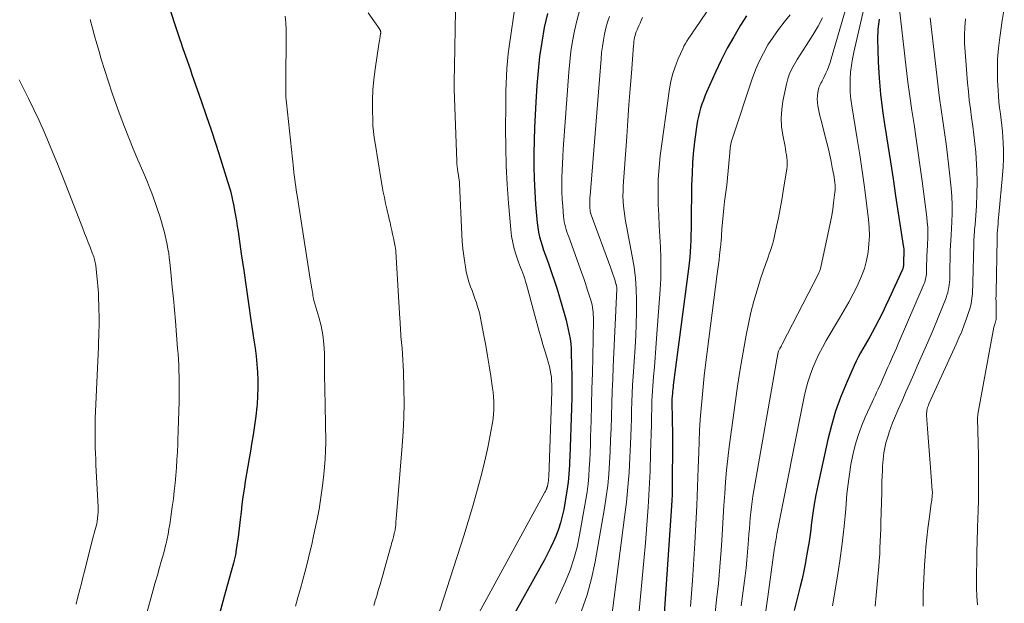
# Model space of a CAD drawing. Units: feet. Extents: x 1955000 to 1960033, y 575000 to 580000.
# Drawn here: x 1957000 to 1957133, y 577393 to 577472 of the extents above; entities that cross this region are included whole.
import ezdxf

# ---------------------------------------------------------------- set-up
doc = ezdxf.new("R2010")
doc.units = ezdxf.units.FT
doc.header["$LTSCALE"] = 100
doc.header["$MEASUREMENT"] = 0
doc.layers.add('CONTOUR INDEX', color=32, linetype='Continuous', lineweight=25)
doc.layers.add('CONTOUR INTERMEDIATE', color=40, linetype='Continuous', lineweight=15)

msp = doc.modelspace()

# ---------------------------------------------------------------- linework, layer by layer
at = {"layer": 'CONTOUR INDEX', "flags": 128}
for points, elevation in [([(1957019.66, 577474.54), (1957021.56, 577468.79), (1957021.64, 577468.54), (1957021.72, 577468.3), (1957021.8, 577468.06), (1957021.89, 577467.82), (1957021.97, 577467.58), (1957022.06, 577467.33), (1957022.14, 577467.09), (1957022.23, 577466.85), (1957022.49, 577466.08), (1957022.71, 577465.45), (1957022.93, 577464.83), (1957023.15, 577464.2), (1957023.36, 577463.58), (1957024.4, 577460.64), (1957025.06, 577458.7), (1957025.72, 577456.76), (1957026.36, 577454.81), (1957026.98, 577452.86), (1957027.96, 577449.77), (1957028.08, 577449.36), (1957028.2, 577448.95), (1957028.32, 577448.54), (1957028.43, 577448.13), (1957028.53, 577447.71), (1957028.63, 577447.29), (1957028.71, 577446.87), (1957028.8, 577446.45), (1957028.9, 577445.89), (1957029.02, 577445.19), (1957029.14, 577444.48), (1957029.25, 577443.78), (1957029.36, 577443.07), (1957029.8, 577440.02), (1957030.12, 577437.79), (1957030.44, 577435.57), (1957030.77, 577433.34), (1957031.1, 577431.11), (1957031.5, 577428.4), (1957031.65, 577427.33), (1957031.78, 577426.26), (1957031.89, 577425.18), (1957031.98, 577424.1), (1957032.03, 577423.02), (1957032.04, 577421.94), (1957032, 577420.86), (1957031.92, 577419.79), (1957031.89, 577419.41), (1957031.75, 577418.15), (1957031.59, 577416.89), (1957031.4, 577415.64), (1957031.19, 577414.38), (1957031.02, 577413.47), (1957030.84, 577412.45), (1957030.66, 577411.42), (1957030.49, 577410.39), (1957030.32, 577409.37), (1957030.17, 577408.34), (1957030.02, 577407.31), (1957029.89, 577406.27), (1957029.76, 577405.24), (1957029.65, 577404.24), (1957029.56, 577403.45), (1957029.46, 577402.66), (1957029.36, 577401.87), (1957029.25, 577401.08), (1957029.08, 577399.89), (1957029.05, 577399.69), (1957029.02, 577399.5), (1957028.98, 577399.31), (1957028.94, 577399.12), (1957028.9, 577398.94), (1957028.85, 577398.75), (1957028.8, 577398.56), (1957028.75, 577398.37), (1957028.39, 577397.12), (1957028.16, 577396.31), (1957027.94, 577395.5), (1957027.71, 577394.68), (1957027.49, 577393.87), (1957026.01, 577388.35)], 940), ([(1957071.08, 577472.44), (1957070.64, 577470.53), (1957070.3, 577468.58), (1957070.01, 577466.64), (1957069.8, 577464.68), (1957069.64, 577462.72), (1957069.51, 577460.48), (1957069.41, 577458.76), (1957069.34, 577457.04), (1957069.28, 577455.31), (1957069.24, 577453.58), (1957069.23, 577451.86), (1957069.26, 577450.13), (1957069.35, 577448.41), (1957069.47, 577446.69), (1957069.68, 577444.2), (1957069.76, 577443.58), (1957069.86, 577442.96), (1957069.99, 577442.35), (1957070.16, 577441.75), (1957070.35, 577441.15), (1957070.54, 577440.55), (1957070.74, 577439.96), (1957070.96, 577439.37), (1957071.29, 577438.45), (1957071.66, 577437.4), (1957072.02, 577436.35), (1957072.36, 577435.28), (1957072.68, 577434.22), (1957073.41, 577431.74), (1957073.58, 577431.11), (1957073.74, 577430.48), (1957073.88, 577429.85), (1957074.01, 577429.21), (1957074.12, 577428.57), (1957074.2, 577427.93), (1957074.25, 577427.28), (1957074.28, 577426.64), (1957074.32, 577425.04), (1957074.34, 577423.59), (1957074.35, 577422.14), (1957074.33, 577420.69), (1957074.29, 577419.24), (1957074.07, 577412.69), (1957074.05, 577412.12), (1957074.02, 577411.55), (1957073.99, 577410.97), (1957073.96, 577410.4), (1957073.92, 577409.83), (1957073.87, 577409.26), (1957073.79, 577408.69), (1957073.7, 577408.12), (1957073.26, 577405.58), (1957073.07, 577404.69), (1957072.84, 577403.81), (1957072.56, 577402.95), (1957072.24, 577402.1), (1957071.87, 577401.27), (1957071.49, 577400.44), (1957071.08, 577399.63), (1957070.65, 577398.83), (1957064.52, 577387.79)], 920), ([(1957097.9, 577472.11), (1957097.1, 577470.84), (1957096.18, 577469.29), (1957095.3, 577467.73), (1957094.49, 577466.12), (1957093.72, 577464.5), (1957092.52, 577461.83), (1957092.3, 577461.3), (1957092.08, 577460.76), (1957091.89, 577460.22), (1957091.71, 577459.67), (1957091.55, 577459.12), (1957091.41, 577458.56), (1957091.3, 577458), (1957091.21, 577457.43), (1957090.95, 577455.49), (1957090.77, 577453.95), (1957090.63, 577452.41), (1957090.55, 577450.86), (1957090.5, 577449.31), (1957090.43, 577444.15), (1957090.42, 577443.39), (1957090.4, 577442.62), (1957090.38, 577441.86), (1957090.35, 577441.09), (1957090.31, 577440.33), (1957090.26, 577439.57), (1957090.18, 577438.8), (1957090.09, 577438.04), (1957088.03, 577422.35), (1957088, 577422.06), (1957087.96, 577421.77), (1957087.93, 577421.48), (1957087.9, 577421.19), (1957087.87, 577420.91), (1957087.86, 577420.76), (1957087.85, 577420.61), (1957087.84, 577420.46), (1957087.84, 577420.31), (1957087.84, 577420.17), (1957087.83, 577420.02), (1957087.84, 577419.87), (1957087.84, 577419.72), (1957087.87, 577418.14), (1957087.89, 577417.2), (1957087.9, 577416.26), (1957087.91, 577415.32), (1957087.91, 577414.38), (1957087.89, 577409.09), (1957087.89, 577408.34), (1957087.87, 577407.58), (1957087.83, 577406.83), (1957087.79, 577406.08), (1957086.78, 577391.59)], 900), ([(1957115.77, 577471.64), (1957115.62, 577470.29), (1957115.57, 577468.94), (1957115.58, 577467.57), (1957115.66, 577465.92), (1957115.79, 577463.72), (1957115.97, 577461.54), (1957116.23, 577459.36), (1957116.54, 577457.19), (1957116.57, 577456.98), (1957116.94, 577454.7), (1957117.3, 577452.42), (1957117.65, 577450.15), (1957118, 577447.87), (1957119.03, 577441.17), (1957119.06, 577440.93), (1957119.09, 577440.68), (1957119.1, 577440.44), (1957119.1, 577440.2), (1957119.09, 577439.81), (1957119.09, 577439.76), (1957119.09, 577439.71), (1957119.09, 577439.66), (1957119.08, 577439.6), (1957119.08, 577439.55), (1957119.07, 577439.5), (1957119.07, 577439.45), (1957119.07, 577439.4), (1957119.05, 577438.55), (1957119.05, 577438.47), (1957119.04, 577438.39), (1957119.03, 577438.32), (1957119.02, 577438.24), (1957119, 577438.16), (1957118.98, 577438.08), (1957118.96, 577438.01), (1957118.93, 577437.93), (1957117.14, 577434.03), (1957116.68, 577433.06), (1957116.22, 577432.1), (1957115.73, 577431.14), (1957115.23, 577430.2), (1957114.82, 577429.42), (1957114.51, 577428.86), (1957114.21, 577428.32), (1957113.9, 577427.77), (1957113.58, 577427.23), (1957113.27, 577426.69), (1957112.97, 577426.13), (1957112.69, 577425.57), (1957112.43, 577425), (1957111.32, 577422.52), (1957110.57, 577420.69), (1957109.9, 577418.83), (1957109.34, 577416.93), (1957108.86, 577415.01), (1957107.5, 577408.82), (1957107.25, 577407.58), (1957107.02, 577406.33), (1957106.83, 577405.08), (1957106.67, 577403.82), (1957106.51, 577402.56), (1957106.33, 577401.3), (1957106.13, 577400.05), (1957105.91, 577398.8), (1957105.84, 577398.44), (1957105.63, 577397.35), (1957105.4, 577396.27), (1957105.14, 577395.2), (1957104.87, 577394.13), (1957104.59, 577393.06), (1957104.33, 577391.99)], 880)]:
    msp.add_lwpolyline(points, dxfattribs=dict(at, elevation=elevation))
at = {"layer": 'CONTOUR INTERMEDIATE', "flags": 128}
for points, elevation in [([(1957095.63, 577477.27), (1957090.98, 577470.35), (1957090.75, 577470.03), (1957090.53, 577469.7), (1957090.31, 577469.37), (1957090.08, 577469.04), (1957089.86, 577468.71), (1957089.66, 577468.37), (1957089.47, 577468.02), (1957089.3, 577467.67), (1957088.69, 577466.31), (1957088.27, 577465.25), (1957087.92, 577464.18), (1957087.66, 577463.08), (1957087.46, 577461.97), (1957086.28, 577453.23), (1957086.11, 577451.67), (1957086, 577450.11), (1957085.97, 577448.54), (1957085.99, 577446.97), (1957086, 577446.69), (1957086.06, 577445.26), (1957086.13, 577443.82), (1957086.2, 577442.39), (1957086.29, 577440.95), (1957086.34, 577439.52), (1957086.36, 577438.08), (1957086.33, 577436.65), (1957086.25, 577435.22), (1957085.78, 577428.63), (1957085.68, 577427.35), (1957085.58, 577426.06), (1957085.48, 577424.77), (1957085.37, 577423.49), (1957085.26, 577422.2), (1957085.22, 577421.56), (1957085.18, 577420.92), (1957085.15, 577420.27), (1957085.13, 577419.63), (1957085.12, 577418.99), (1957085.1, 577418.34), (1957085.09, 577417.7), (1957085.07, 577417.06), (1957084.97, 577413.16), (1957084.89, 577410.75), (1957084.78, 577408.33), (1957084.64, 577405.92), (1957084.47, 577403.51), (1957084.28, 577401.1), (1957084.07, 577398.69), (1957083.85, 577396.28), (1957083.63, 577393.88), (1957082.97, 577387.17)], 904), ([(1957058.71, 577475.39), (1957058.53, 577465.26), (1957058.52, 577464.88), (1957058.52, 577464.5), (1957058.51, 577464.12), (1957058.5, 577463.73), (1957058.5, 577463.35), (1957058.5, 577462.97), (1957058.5, 577462.59), (1957058.51, 577462.21), (1957058.85, 577452.51), (1957058.87, 577452.15), (1957058.9, 577451.79), (1957058.95, 577451.43), (1957059, 577451.07), (1957059.07, 577450.64), (1957059.09, 577450.49), (1957059.12, 577450.35), (1957059.14, 577450.21), (1957059.16, 577450.06), (1957059.18, 577449.92), (1957059.19, 577449.77), (1957059.2, 577449.63), (1957059.21, 577449.48), (1957059.52, 577442.65), (1957059.58, 577441.69), (1957059.67, 577440.73), (1957059.78, 577439.77), (1957059.92, 577438.81), (1957060, 577438.28), (1957060.13, 577437.6), (1957060.29, 577436.92), (1957060.48, 577436.26), (1957060.71, 577435.6), (1957060.9, 577435.1), (1957061.05, 577434.7), (1957061.19, 577434.3), (1957061.34, 577433.9), (1957061.48, 577433.5), (1957061.61, 577433.09), (1957061.73, 577432.69), (1957061.84, 577432.27), (1957061.93, 577431.86), (1957062.49, 577429.04), (1957062.75, 577427.67), (1957063, 577426.3), (1957063.22, 577424.93), (1957063.43, 577423.55), (1957063.66, 577421.96), (1957063.73, 577421.38), (1957063.78, 577420.79), (1957063.82, 577420.21), (1957063.83, 577419.62), (1957063.82, 577419.04), (1957063.79, 577418.45), (1957063.73, 577417.87), (1957063.65, 577417.29), (1957063.44, 577416.08), (1957063.23, 577414.89), (1957062.99, 577413.71), (1957062.73, 577412.54), (1957062.44, 577411.37), (1957062.04, 577409.8), (1957061.52, 577407.85), (1957060.98, 577405.91), (1957060.4, 577403.98), (1957059.8, 577402.06), (1957055.68, 577389.26)], 928), ([(1957066.74, 577473.8), (1957065.92, 577467.98), (1957065.79, 577466.98), (1957065.68, 577465.99), (1957065.6, 577464.99), (1957065.54, 577463.98), (1957065.5, 577462.98), (1957065.47, 577461.97), (1957065.45, 577460.97), (1957065.44, 577459.97), (1957065.42, 577456.93), (1957065.44, 577454.41), (1957065.5, 577451.89), (1957065.64, 577449.37), (1957065.82, 577446.86), (1957066.12, 577443.32), (1957066.23, 577442.44), (1957066.38, 577441.57), (1957066.6, 577440.71), (1957066.86, 577439.86), (1957067.18, 577438.93), (1957067.31, 577438.55), (1957067.45, 577438.18), (1957067.59, 577437.8), (1957067.73, 577437.43), (1957067.87, 577437.06), (1957068, 577436.68), (1957068.12, 577436.3), (1957068.23, 577435.92), (1957069.96, 577429.56), (1957070.2, 577428.69), (1957070.45, 577427.82), (1957070.7, 577426.96), (1957070.96, 577426.1), (1957071.21, 577425.3), (1957071.34, 577424.84), (1957071.45, 577424.37), (1957071.53, 577423.89), (1957071.59, 577423.41), (1957071.63, 577422.93), (1957071.65, 577422.44), (1957071.66, 577421.96), (1957071.65, 577421.47), (1957071.23, 577409.99), (1957071.23, 577409.91), (1957071.22, 577409.82), (1957071.22, 577409.74), (1957071.21, 577409.65), (1957071.21, 577409.57), (1957071.2, 577409.48), (1957071.19, 577409.4), (1957071.17, 577409.31), (1957071.11, 577408.93), (1957071.08, 577408.8), (1957071.05, 577408.67), (1957071, 577408.54), (1957070.96, 577408.41), (1957070.9, 577408.28), (1957070.84, 577408.16), (1957070.78, 577408.03), (1957070.72, 577407.91), (1957059.95, 577388.18)], 924), ([(1957111.64, 577474.34), (1957109.33, 577466.3), (1957109.17, 577465.81), (1957109, 577465.32), (1957108.8, 577464.83), (1957108.59, 577464.36), (1957108.34, 577463.81), (1957108.24, 577463.61), (1957108.14, 577463.42), (1957108.03, 577463.22), (1957107.92, 577463.03), (1957107.81, 577462.84), (1957107.72, 577462.64), (1957107.65, 577462.43), (1957107.6, 577462.22), (1957107.51, 577461.77), (1957107.45, 577461.32), (1957107.43, 577460.88), (1957107.45, 577460.44), (1957107.51, 577459.99), (1957107.6, 577459.53), (1957107.7, 577459.08), (1957107.8, 577458.63), (1957107.91, 577458.18), (1957108.73, 577454.99), (1957108.93, 577454.16), (1957109.12, 577453.33), (1957109.3, 577452.5), (1957109.46, 577451.66), (1957109.66, 577450.64), (1957109.71, 577450.31), (1957109.76, 577449.98), (1957109.8, 577449.65), (1957109.83, 577449.31), (1957109.84, 577448.98), (1957109.84, 577448.64), (1957109.82, 577448.31), (1957109.78, 577447.98), (1957109.64, 577446.92), (1957109.52, 577446.06), (1957109.38, 577445.2), (1957109.22, 577444.34), (1957109.05, 577443.49), (1957107.91, 577438.25), (1957107.89, 577438.13), (1957107.86, 577438.02), (1957107.82, 577437.91), (1957107.78, 577437.79), (1957107.74, 577437.68), (1957107.7, 577437.57), (1957107.65, 577437.46), (1957107.59, 577437.36), (1957102.7, 577427.86), (1957102.63, 577427.71), (1957102.55, 577427.57), (1957102.47, 577427.43), (1957102.39, 577427.28), (1957102.24, 577427), (1957102.2, 577426.91), (1957102.14, 577426.63), (1957102.11, 577426.48), (1957102.08, 577426.34), (1957102.06, 577426.2), (1957102.03, 577426.06), (1957098.77, 577407.38), (1957098.66, 577406.66), (1957098.56, 577405.93), (1957098.47, 577405.21), (1957098.4, 577404.48), (1957098.34, 577403.75), (1957098.28, 577403.02), (1957098.23, 577402.29), (1957098.18, 577401.56), (1957098.13, 577400.9), (1957098.05, 577399.84), (1957097.95, 577398.78), (1957097.84, 577397.72), (1957097.71, 577396.67), (1957097.18, 577392.62)], 888), ([(1957118.41, 577473.75), (1957119.43, 577465.1), (1957119.66, 577463.18), (1957119.92, 577461.27), (1957120.19, 577459.36), (1957120.48, 577457.46), (1957120.77, 577455.55), (1957121.05, 577453.64), (1957121.31, 577451.73), (1957121.57, 577449.82), (1957122.2, 577444.98), (1957122.27, 577444.3), (1957122.32, 577443.63), (1957122.33, 577442.95), (1957122.33, 577442.27), (1957122.29, 577441.19), (1957122.28, 577441.05), (1957122.28, 577440.9), (1957122.27, 577440.76), (1957122.25, 577440.62), (1957122.24, 577440.48), (1957122.23, 577440.33), (1957122.23, 577440.19), (1957122.22, 577440.05), (1957122.18, 577437.74), (1957122.17, 577437.52), (1957122.15, 577437.31), (1957122.12, 577437.09), (1957122.09, 577436.87), (1957122.04, 577436.66), (1957121.99, 577436.45), (1957121.92, 577436.24), (1957121.84, 577436.04), (1957118.36, 577427.93), (1957118.1, 577427.34), (1957117.84, 577426.74), (1957117.57, 577426.14), (1957117.31, 577425.55), (1957117.15, 577425.2), (1957116.96, 577424.78), (1957116.78, 577424.36), (1957116.59, 577423.93), (1957116.41, 577423.51), (1957116.23, 577423.09), (1957116.04, 577422.67), (1957115.85, 577422.25), (1957115.65, 577421.83), (1957115.63, 577421.79), (1957115.43, 577421.35), (1957115.22, 577420.91), (1957115.02, 577420.47), (1957114.82, 577420.04), (1957113.9, 577418.03), (1957113.39, 577416.8), (1957112.93, 577415.55), (1957112.56, 577414.27), (1957112.23, 577412.98), (1957111.98, 577411.67), (1957111.76, 577410.35), (1957111.58, 577409.03), (1957111.44, 577407.7), (1957111.27, 577405.68), (1957111.04, 577403.34), (1957110.78, 577401.01), (1957110.46, 577398.68), (1957110.1, 577396.36), (1957109.48, 577392.61)], 876), ([(1957046.9, 577472.49), (1957047.97, 577470.98), (1957048.08, 577470.83), (1957048.18, 577470.68), (1957048.28, 577470.53), (1957048.38, 577470.38), (1957048.51, 577470.17), (1957048.54, 577470.12), (1957048.56, 577470.07), (1957048.58, 577470.01), (1957048.59, 577469.95), (1957048.59, 577469.89), (1957048.6, 577469.83), (1957048.59, 577469.77), (1957048.58, 577469.71), (1957048.51, 577469.32), (1957048.46, 577469.06), (1957048.42, 577468.8), (1957048.38, 577468.54), (1957048.34, 577468.28), (1957047.83, 577464.94), (1957047.66, 577463.54), (1957047.54, 577462.14), (1957047.49, 577460.73), (1957047.48, 577459.33), (1957047.52, 577458.09), (1957047.55, 577457.3), (1957047.61, 577456.51), (1957047.7, 577455.72), (1957047.82, 577454.94), (1957048.64, 577449.91), (1957048.78, 577449.14), (1957048.92, 577448.37), (1957049.08, 577447.61), (1957049.25, 577446.84), (1957049.43, 577446.09), (1957049.52, 577445.7), (1957049.61, 577445.32), (1957049.69, 577444.93), (1957049.78, 577444.55), (1957049.85, 577444.26), (1957049.97, 577443.73), (1957050.08, 577443.2), (1957050.2, 577442.67), (1957050.31, 577442.14), (1957050.54, 577441.02), (1957050.56, 577440.94), (1957050.58, 577440.85), (1957050.59, 577440.77), (1957050.6, 577440.69), (1957050.61, 577440.6), (1957050.62, 577440.52), (1957050.63, 577440.44), (1957050.64, 577440.35), (1957051.17, 577431.3), (1957051.19, 577430.89), (1957051.21, 577430.49), (1957051.24, 577430.09), (1957051.26, 577429.69), (1957051.29, 577429.29), (1957051.32, 577428.89), (1957051.35, 577428.49), (1957051.39, 577428.09), (1957051.46, 577427.32), (1957051.53, 577426.53), (1957051.59, 577425.75), (1957051.63, 577424.96), (1957051.66, 577424.17), (1957051.72, 577421.88), (1957051.74, 577419.94), (1957051.72, 577418.01), (1957051.63, 577416.08), (1957051.5, 577414.15), (1957050.67, 577404.32), (1957050.66, 577404.21), (1957050.65, 577404.1), (1957050.65, 577404), (1957050.64, 577403.89), (1957050.63, 577403.78), (1957050.62, 577403.67), (1957050.62, 577403.56), (1957050.61, 577403.45), (1957050.59, 577403.32), (1957050.57, 577403.14), (1957050.55, 577402.97), (1957050.52, 577402.8), (1957050.48, 577402.62), (1957050.46, 577402.55), (1957050.41, 577402.34), (1957050.36, 577402.13), (1957050.31, 577401.92), (1957050.26, 577401.71), (1957050.22, 577401.57), (1957050.14, 577401.29), (1957050.06, 577401.01), (1957049.98, 577400.73), (1957049.91, 577400.45), (1957049.05, 577397.41), (1957048.87, 577396.76), (1957048.69, 577396.12), (1957048.5, 577395.47), (1957048.31, 577394.83), (1957048.06, 577393.98), (1957048, 577393.76), (1957047.93, 577393.54), (1957047.86, 577393.32), (1957047.79, 577393.1), (1957047.75, 577392.96), (1957047.66, 577392.67)], 932), ([(1957075.38, 577472.79), (1957075.01, 577471.44), (1957074.69, 577470.08), (1957074.45, 577468.69), (1957074.23, 577467.31), (1957074.07, 577465.91), (1957073.95, 577464.51), (1957073.2, 577454.12), (1957073.14, 577453.16), (1957073.08, 577452.21), (1957073.04, 577451.25), (1957073.01, 577450.29), (1957073, 577449.33), (1957073.02, 577448.38), (1957073.06, 577447.42), (1957073.13, 577446.47), (1957073.25, 577445.06), (1957073.29, 577444.71), (1957073.34, 577444.36), (1957073.41, 577444.01), (1957073.5, 577443.67), (1957073.6, 577443.33), (1957073.7, 577442.99), (1957073.82, 577442.65), (1957073.93, 577442.32), (1957075.7, 577437.43), (1957075.95, 577436.72), (1957076.19, 577436.02), (1957076.43, 577435.3), (1957076.65, 577434.59), (1957076.9, 577433.8), (1957077, 577433.47), (1957077.08, 577433.15), (1957077.14, 577432.82), (1957077.19, 577432.49), (1957077.22, 577432.16), (1957077.25, 577431.83), (1957077.26, 577431.49), (1957077.26, 577431.16), (1957077.17, 577426.12), (1957077.12, 577423.98), (1957077.07, 577421.83), (1957077.02, 577419.69), (1957076.95, 577417.54), (1957076.89, 577415.38), (1957076.85, 577414.32), (1957076.81, 577413.26), (1957076.76, 577412.2), (1957076.71, 577411.14), (1957076.64, 577410.09), (1957076.54, 577409.03), (1957076.4, 577407.98), (1957076.23, 577406.94), (1957075.39, 577402.14), (1957075.05, 577400.53), (1957074.64, 577398.95), (1957074.11, 577397.41), (1957073.52, 577395.88), (1957072.84, 577394.39), (1957072.13, 577392.91)], 916), ([(1957113.69, 577473.05), (1957112.35, 577467.2), (1957112.17, 577466.31), (1957112.03, 577465.41), (1957111.93, 577464.51), (1957111.87, 577463.61), (1957111.85, 577462.7), (1957111.88, 577461.79), (1957111.96, 577460.89), (1957112.08, 577459.99), (1957112.82, 577455.54), (1957113.17, 577453.37), (1957113.49, 577451.2), (1957113.79, 577449.02), (1957114.07, 577446.84), (1957114.33, 577444.71), (1957114.42, 577443.6), (1957114.46, 577442.48), (1957114.4, 577441.37), (1957114.29, 577440.25), (1957114.08, 577439.15), (1957113.8, 577438.08), (1957113.42, 577437.03), (1957112.97, 577436.01), (1957112.85, 577435.77), (1957112.27, 577434.65), (1957111.68, 577433.53), (1957111.06, 577432.44), (1957110.43, 577431.35), (1957108.63, 577428.34), (1957108.13, 577427.44), (1957107.66, 577426.54), (1957107.23, 577425.61), (1957106.83, 577424.67), (1957106.48, 577423.7), (1957106.17, 577422.73), (1957105.91, 577421.74), (1957105.68, 577420.75), (1957102, 577402.3), (1957101.98, 577402.18), (1957101.96, 577402.07), (1957101.94, 577401.95), (1957101.92, 577401.83), (1957101.9, 577401.72), (1957101.89, 577401.6), (1957101.87, 577401.49), (1957101.85, 577401.37), (1957101.82, 577401.25), (1957101.8, 577401.14), (1957101.78, 577401.03), (1957101.76, 577400.92), (1957101.74, 577400.81), (1957101.72, 577400.69), (1957101.7, 577400.58), (1957101.69, 577400.47), (1957100.76, 577393.81), (1957100.26, 577390.37)], 884), ([(1957132.65, 577473.1), (1957132.38, 577471.46), (1957132.12, 577469.8), (1957132.03, 577469.18), (1957131.86, 577467.74), (1957131.75, 577466.29), (1957131.72, 577464.85), (1957131.74, 577463.4), (1957131.8, 577462.1), (1957131.85, 577461.3), (1957131.92, 577460.5), (1957132.01, 577459.7), (1957132.12, 577458.9), (1957132.23, 577458.11), (1957132.33, 577457.31), (1957132.4, 577456.51), (1957132.46, 577455.7), (1957132.49, 577455.08), (1957132.53, 577453.97), (1957132.53, 577452.86), (1957132.48, 577451.74), (1957132.4, 577450.63), (1957131.91, 577445.32), (1957131.87, 577444.9), (1957131.84, 577444.49), (1957131.8, 577444.08), (1957131.76, 577443.67), (1957131.73, 577443.25), (1957131.7, 577442.84), (1957131.69, 577442.43), (1957131.67, 577442.01), (1957131.53, 577434.84), (1957131.53, 577434.44), (1957131.52, 577434.04), (1957131.53, 577433.63), (1957131.53, 577433.23), (1957131.56, 577431.39), (1957131.56, 577431.33), (1957131.55, 577431.26), (1957131.54, 577431.19), (1957131.53, 577431.13), (1957131.52, 577431.06), (1957131.5, 577430.99), (1957131.48, 577430.93), (1957131.46, 577430.87), (1957131.4, 577430.71), (1957131.36, 577430.57), (1957131.32, 577430.43), (1957131.28, 577430.29), (1957131.25, 577430.14), (1957129.09, 577418.42), (1957129.08, 577418.36), (1957129.07, 577418.29), (1957129.06, 577418.22), (1957129.06, 577418.15), (1957129.05, 577418.06), (1957129.05, 577417.99), (1957129.05, 577417.91), (1957129.05, 577417.84), (1957129.16, 577412.88), (1957129.19, 577410.96), (1957129.19, 577409.04), (1957129.17, 577407.13), (1957129.12, 577405.21), (1957129.1, 577404.55), (1957129.05, 577402.96), (1957129, 577401.38), (1957128.96, 577399.79), (1957128.93, 577398.21), (1957128.91, 577397.33), (1957128.91, 577396.19), (1957128.92, 577395.04), (1957128.96, 577393.89), (1957129.02, 577392.75)], 864), ([(1957009.41, 577471.59), (1957009.73, 577470.43), (1957010.02, 577469.39), (1957010.32, 577468.34), (1957010.62, 577467.3), (1957010.93, 577466.27), (1957011.4, 577464.74), (1957011.88, 577463.21), (1957012.38, 577461.68), (1957012.91, 577460.17), (1957013.47, 577458.66), (1957014.05, 577457.17), (1957014.64, 577455.67), (1957015.24, 577454.19), (1957015.86, 577452.71), (1957016.82, 577450.46), (1957017.14, 577449.71), (1957017.44, 577448.96), (1957017.73, 577448.2), (1957018.02, 577447.44), (1957018.29, 577446.67), (1957018.55, 577445.9), (1957018.8, 577445.13), (1957019.04, 577444.35), (1957019.24, 577443.66), (1957019.4, 577443.08), (1957019.55, 577442.49), (1957019.68, 577441.9), (1957019.81, 577441.31), (1957019.91, 577440.72), (1957020.01, 577440.12), (1957020.08, 577439.52), (1957020.15, 577438.92), (1957020.34, 577437.07), (1957020.49, 577435.54), (1957020.64, 577434.01), (1957020.78, 577432.48), (1957020.91, 577430.95), (1957021.22, 577427.3), (1957021.28, 577426.55), (1957021.33, 577425.8), (1957021.37, 577425.04), (1957021.4, 577424.29), (1957021.42, 577423.53), (1957021.43, 577422.78), (1957021.43, 577422.02), (1957021.43, 577421.27), (1957021.41, 577420.14), (1957021.38, 577418.83), (1957021.35, 577417.53), (1957021.3, 577416.22), (1957021.25, 577414.91), (1957021.23, 577414.43), (1957021.18, 577413.37), (1957021.12, 577412.3), (1957021.05, 577411.24), (1957020.98, 577410.18), (1957020.88, 577409.12), (1957020.77, 577408.06), (1957020.65, 577407.01), (1957020.5, 577405.96), (1957020.15, 577403.56), (1957020.05, 577402.92), (1957019.93, 577402.28), (1957019.8, 577401.65), (1957019.66, 577401.01), (1957019.64, 577400.93), (1957019.49, 577400.34), (1957019.34, 577399.76), (1957019.17, 577399.17), (1957019.01, 577398.58), (1957018.77, 577397.76), (1957018.48, 577396.76), (1957018.19, 577395.76), (1957017.92, 577394.76), (1957017.65, 577393.76), (1957017.08, 577391.65)], 944), ([(1957035.69, 577472.07), (1957035.8, 577471.15), (1957035.85, 577470.22), (1957035.86, 577469.3), (1957035.79, 577463.34), (1957035.78, 577462.97), (1957035.78, 577462.61), (1957035.78, 577462.24), (1957035.78, 577461.87), (1957035.79, 577461.5), (1957035.81, 577461.14), (1957035.83, 577460.77), (1957035.87, 577460.4), (1957036.83, 577451.6), (1957036.88, 577451.1), (1957036.94, 577450.6), (1957037.01, 577450.11), (1957037.07, 577449.61), (1957037.14, 577449.12), (1957037.21, 577448.62), (1957037.28, 577448.13), (1957037.36, 577447.63), (1957039.09, 577436.62), (1957039.13, 577436.37), (1957039.17, 577436.11), (1957039.21, 577435.86), (1957039.26, 577435.6), (1957039.32, 577435.28), (1957039.33, 577435.19), (1957039.35, 577435.09), (1957039.37, 577435), (1957039.38, 577434.91), (1957039.4, 577434.81), (1957039.42, 577434.72), (1957039.43, 577434.63), (1957039.44, 577434.53), (1957039.45, 577434.42), (1957039.46, 577434.34), (1957039.48, 577434.25), (1957039.49, 577434.16), (1957039.51, 577434.08), (1957039.53, 577433.99), (1957039.55, 577433.91), (1957039.57, 577433.82), (1957039.59, 577433.74), (1957040.26, 577431.52), (1957040.57, 577430.32), (1957040.8, 577429.12), (1957040.94, 577427.89), (1957041, 577426.65), (1957041.02, 577424.08), (1957041.02, 577423.9), (1957041.02, 577423.73), (1957041.02, 577423.55), (1957041.03, 577423.37), (1957041.03, 577423.2), (1957041.03, 577423.02), (1957041.03, 577422.84), (1957041.04, 577422.67), (1957041.05, 577422.18), (1957041.06, 577421.77), (1957041.07, 577421.35), (1957041.08, 577420.93), (1957041.09, 577420.51), (1957041.1, 577419.63), (1957041.12, 577418.77), (1957041.13, 577417.91), (1957041.15, 577417.05), (1957041.17, 577416.19), (1957041.18, 577415.71), (1957041.19, 577414.6), (1957041.17, 577413.5), (1957041.12, 577412.41), (1957041.03, 577411.31), (1957040.94, 577410.34), (1957040.76, 577408.77), (1957040.54, 577407.2), (1957040.28, 577405.63), (1957039.98, 577404.08), (1957039.55, 577402.06), (1957039.29, 577400.86), (1957039.01, 577399.67), (1957038.72, 577398.48), (1957038.41, 577397.29), (1957038.09, 577396.11), (1957037.77, 577394.93), (1957037.44, 577393.75), (1957037.11, 577392.57)], 936), ([(1957079.44, 577472.03), (1957079.16, 577471.25), (1957078.94, 577470.44), (1957078.75, 577469.63), (1957078.6, 577468.81), (1957078.47, 577467.98), (1957078.37, 577467.15), (1957078.29, 577466.31), (1957076.81, 577447.85), (1957076.79, 577447.65), (1957076.78, 577447.44), (1957076.77, 577447.24), (1957076.76, 577447.03), (1957076.76, 577446.83), (1957076.76, 577446.62), (1957076.77, 577446.42), (1957076.78, 577446.21), (1957076.81, 577445.91), (1957076.82, 577445.83), (1957076.83, 577445.76), (1957076.84, 577445.68), (1957076.86, 577445.6), (1957076.88, 577445.53), (1957076.9, 577445.46), (1957076.93, 577445.38), (1957076.95, 577445.31), (1957079.6, 577438.1), (1957079.74, 577437.71), (1957079.88, 577437.31), (1957080.01, 577436.92), (1957080.14, 577436.53), (1957080.35, 577435.86), (1957080.37, 577435.8), (1957080.38, 577435.73), (1957080.39, 577435.67), (1957080.4, 577435.61), (1957080.4, 577435.58), (1957080.41, 577435.51), (1957080.41, 577435.43), (1957080.41, 577435.35), (1957080.41, 577435.28), (1957079.93, 577424.8), (1957079.86, 577423.16), (1957079.8, 577421.53), (1957079.74, 577419.88), (1957079.69, 577418.24), (1957079.68, 577418.05), (1957079.64, 577416.51), (1957079.58, 577414.96), (1957079.52, 577413.42), (1957079.45, 577411.88), (1957079.34, 577410.34), (1957079.2, 577408.81), (1957079, 577407.28), (1957078.77, 577405.76), (1957077.5, 577398.53), (1957077.02, 577396.3), (1957076.42, 577394.1), (1957075.66, 577391.96)], 912), ([(1957083.86, 577471.86), (1957083.71, 577471.5), (1957083.55, 577471.14), (1957083.4, 577470.78), (1957083.24, 577470.43), (1957083.14, 577470.2), (1957083.04, 577469.95), (1957082.95, 577469.7), (1957082.87, 577469.44), (1957082.81, 577469.18), (1957082.76, 577468.92), (1957082.72, 577468.65), (1957082.69, 577468.38), (1957082.67, 577468.12), (1957082.38, 577464.39), (1957082.21, 577462.25), (1957082.05, 577460.12), (1957081.9, 577457.99), (1957081.75, 577455.85), (1957081.28, 577449.16), (1957081.25, 577448.49), (1957081.24, 577447.81), (1957081.27, 577447.14), (1957081.33, 577446.46), (1957081.4, 577445.79), (1957081.5, 577445.12), (1957081.6, 577444.45), (1957081.72, 577443.78), (1957082.5, 577439.72), (1957082.74, 577438.24), (1957082.93, 577436.76), (1957083.03, 577435.27), (1957083.08, 577433.77), (1957083.08, 577433.67), (1957083.08, 577432.12), (1957083.04, 577430.57), (1957082.98, 577429.02), (1957082.89, 577427.47), (1957082.62, 577423.5), (1957082.55, 577422.36), (1957082.49, 577421.22), (1957082.45, 577420.08), (1957082.41, 577418.94), (1957082.38, 577417.8), (1957082.34, 577416.66), (1957082.3, 577415.52), (1957082.25, 577414.38), (1957082.18, 577412.61), (1957082.06, 577410.59), (1957081.91, 577408.58), (1957081.71, 577406.57), (1957081.47, 577404.56), (1957079.47, 577389.2)], 908), ([(1957103.79, 577472.22), (1957102.98, 577471.26), (1957102.2, 577470.27), (1957101.48, 577469.23), (1957100.79, 577468.18), (1957100.17, 577467.08), (1957099.6, 577465.96), (1957099.11, 577464.81), (1957098.67, 577463.63), (1957095.95, 577455.47), (1957095.89, 577455.25), (1957095.83, 577455.03), (1957095.78, 577454.8), (1957095.74, 577454.57), (1957095.71, 577454.34), (1957095.68, 577454.11), (1957095.65, 577453.88), (1957095.63, 577453.65), (1957095.52, 577452.19), (1957095.44, 577451.23), (1957095.35, 577450.27), (1957095.24, 577449.31), (1957095.12, 577448.35), (1957094.95, 577447.1), (1957094.83, 577446.17), (1957094.73, 577445.24), (1957094.65, 577444.3), (1957094.57, 577443.37), (1957094.46, 577441.67), (1957094.45, 577441.58), (1957094.45, 577441.5), (1957094.44, 577441.41), (1957094.43, 577441.33), (1957094.42, 577441.24), (1957094.42, 577441.16), (1957094.41, 577441.07), (1957094.4, 577440.99), (1957094.26, 577439.88), (1957094.19, 577439.25), (1957094.11, 577438.61), (1957094.03, 577437.97), (1957093.95, 577437.34), (1957092.38, 577425.07), (1957092.2, 577423.6), (1957092.04, 577422.13), (1957091.9, 577420.66), (1957091.78, 577419.19), (1957091.67, 577417.71), (1957091.58, 577416.23), (1957091.52, 577414.76), (1957091.46, 577413.28), (1957091.4, 577411.17), (1957091.31, 577408.64), (1957091.21, 577406.11), (1957091.08, 577403.58), (1957090.93, 577401.05), (1957090.62, 577396.03), (1957090.49, 577394.27), (1957090.34, 577392.52)], 896), ([(1957108.15, 577471.84), (1957107.55, 577470.71), (1957106.89, 577469.61), (1957105.93, 577468.12), (1957105.53, 577467.49), (1957105.14, 577466.87), (1957104.74, 577466.24), (1957104.35, 577465.61), (1957104, 577464.96), (1957103.7, 577464.29), (1957103.46, 577463.6), (1957103.28, 577462.89), (1957102.81, 577460.63), (1957102.64, 577459.49), (1957102.57, 577458.34), (1957102.63, 577457.19), (1957102.78, 577456.04), (1957103.09, 577454.49), (1957103.16, 577454.12), (1957103.22, 577453.75), (1957103.28, 577453.37), (1957103.33, 577452.99), (1957103.37, 577452.62), (1957103.38, 577452.24), (1957103.36, 577451.86), (1957103.32, 577451.49), (1957102.84, 577448.5), (1957102.64, 577447.3), (1957102.43, 577446.1), (1957102.2, 577444.91), (1957101.95, 577443.72), (1957101.63, 577442.24), (1957101.53, 577441.79), (1957101.41, 577441.35), (1957101.27, 577440.91), (1957101.13, 577440.48), (1957100.97, 577440.04), (1957100.82, 577439.61), (1957100.67, 577439.18), (1957100.52, 577438.75), (1957099.8, 577436.65), (1957099.32, 577435.15), (1957098.88, 577433.65), (1957098.5, 577432.13), (1957098.16, 577430.6), (1957097.87, 577429.1), (1957097.44, 577426.81), (1957097.03, 577424.52), (1957096.68, 577422.21), (1957096.35, 577419.91), (1957095.58, 577414.04), (1957095.39, 577412.46), (1957095.22, 577410.89), (1957095.08, 577409.31), (1957094.97, 577407.73), (1957094.86, 577406.15), (1957094.76, 577404.56), (1957094.66, 577402.98), (1957094.56, 577401.4), (1957094.47, 577400.1), (1957094.3, 577397.87), (1957094.11, 577395.64), (1957093.87, 577393.42), (1957093.61, 577391.2)], 892), ([(1957122.66, 577471.85), (1957123.53, 577464.1), (1957123.72, 577462.55), (1957123.91, 577461.01), (1957124.13, 577459.47), (1957124.36, 577457.94), (1957124.59, 577456.4), (1957124.8, 577454.86), (1957124.99, 577453.32), (1957125.16, 577451.78), (1957125.47, 577448.89), (1957125.56, 577447.76), (1957125.61, 577446.63), (1957125.62, 577445.5), (1957125.58, 577444.36), (1957125.49, 577442.57), (1957125.47, 577442.33), (1957125.46, 577442.1), (1957125.44, 577441.87), (1957125.42, 577441.63), (1957125.4, 577441.4), (1957125.39, 577441.17), (1957125.38, 577440.94), (1957125.37, 577440.7), (1957125.3, 577436.94), (1957125.29, 577436.58), (1957125.26, 577436.22), (1957125.22, 577435.86), (1957125.17, 577435.5), (1957125.1, 577435.15), (1957125.02, 577434.8), (1957124.91, 577434.45), (1957124.79, 577434.12), (1957123.72, 577431.47), (1957123.04, 577429.81), (1957122.35, 577428.16), (1957121.64, 577426.52), (1957120.92, 577424.89), (1957120.43, 577423.81), (1957119.9, 577422.62), (1957119.38, 577421.44), (1957118.86, 577420.24), (1957118.34, 577419.05), (1957117.84, 577417.88), (1957117.59, 577417.26), (1957117.35, 577416.65), (1957117.13, 577416.02), (1957116.93, 577415.39), (1957116.8, 577414.99), (1957116.68, 577414.56), (1957116.57, 577414.12), (1957116.49, 577413.67), (1957116.42, 577413.23), (1957116.36, 577412.78), (1957116.32, 577412.33), (1957116.28, 577411.87), (1957116.25, 577411.42), (1957116.23, 577410.86), (1957116.19, 577410.12), (1957116.16, 577409.38), (1957116.14, 577408.65), (1957116.12, 577407.91), (1957116.02, 577403.85), (1957115.99, 577402.99), (1957115.96, 577402.14), (1957115.93, 577401.28), (1957115.89, 577400.43), (1957115.85, 577399.57), (1957115.79, 577398.72), (1957115.72, 577397.87), (1957115.65, 577397.02), (1957115.37, 577393.99), (1957115.26, 577392.59)], 872), ([(1957127.41, 577471.7), (1957127.32, 577470.59), (1957127.28, 577469.48), (1957127.3, 577468.37), (1957127.36, 577467.26), (1957127.69, 577463.1), (1957127.8, 577461.93), (1957127.92, 577460.76), (1957128.07, 577459.59), (1957128.24, 577458.42), (1957128.41, 577457.25), (1957128.56, 577456.09), (1957128.68, 577454.91), (1957128.79, 577453.74), (1957128.86, 577452.9), (1957128.95, 577451.3), (1957128.99, 577449.7), (1957128.96, 577448.11), (1957128.88, 577446.51), (1957128.7, 577443.94), (1957128.67, 577443.62), (1957128.65, 577443.3), (1957128.62, 577442.97), (1957128.59, 577442.65), (1957128.57, 577442.33), (1957128.55, 577442), (1957128.53, 577441.68), (1957128.52, 577441.36), (1957128.42, 577436.14), (1957128.41, 577435.64), (1957128.38, 577435.13), (1957128.34, 577434.62), (1957128.29, 577434.11), (1957128.21, 577433.61), (1957128.12, 577433.11), (1957127.99, 577432.62), (1957127.84, 577432.13), (1957127.56, 577431.33), (1957127.24, 577430.46), (1957126.9, 577429.59), (1957126.54, 577428.73), (1957126.17, 577427.87), (1957122.53, 577419.9), (1957122.45, 577419.71), (1957122.38, 577419.52), (1957122.31, 577419.33), (1957122.26, 577419.14), (1957122.21, 577418.94), (1957122.19, 577418.74), (1957122.18, 577418.54), (1957122.18, 577418.34), (1957122.3, 577416.44), (1957122.38, 577415.29), (1957122.46, 577414.13), (1957122.55, 577412.98), (1957122.64, 577411.83), (1957122.94, 577408.17), (1957122.94, 577408.09), (1957122.95, 577408.01), (1957122.95, 577407.93), (1957122.95, 577407.85), (1957122.95, 577407.77), (1957122.95, 577407.69), (1957122.94, 577407.6), (1957122.93, 577407.52), (1957122.91, 577407.26), (1957122.88, 577407.05), (1957122.86, 577406.84), (1957122.83, 577406.63), (1957122.8, 577406.42), (1957122.51, 577404.31), (1957122.35, 577403.05), (1957122.21, 577401.79), (1957122.08, 577400.52), (1957121.97, 577399.25), (1957121.89, 577398.11), (1957121.78, 577396.27), (1957121.71, 577394.43), (1957121.69, 577392.59)], 868), ([(1956999.87, 577463.47), (1957001.11, 577460.98), (1957001.4, 577460.39), (1957001.7, 577459.79), (1957001.98, 577459.19), (1957002.27, 577458.59), (1957002.55, 577457.99), (1957002.82, 577457.38), (1957003.09, 577456.77), (1957003.35, 577456.16), (1957004.36, 577453.77), (1957005.11, 577451.96), (1957005.84, 577450.14), (1957006.56, 577448.31), (1957007.27, 577446.48), (1957008.43, 577443.45), (1957008.67, 577442.82), (1957008.92, 577442.18), (1957009.16, 577441.55), (1957009.41, 577440.92), (1957009.76, 577440.03), (1957009.83, 577439.84), (1957009.9, 577439.65), (1957009.96, 577439.46), (1957010.02, 577439.27), (1957010.07, 577439.07), (1957010.11, 577438.88), (1957010.14, 577438.68), (1957010.17, 577438.48), (1957010.41, 577436.18), (1957010.46, 577435.71), (1957010.5, 577435.23), (1957010.53, 577434.74), (1957010.56, 577434.26), (1957010.57, 577433.78), (1957010.59, 577433.3), (1957010.6, 577432.82), (1957010.61, 577432.34), (1957010.62, 577431.81), (1957010.62, 577431.06), (1957010.62, 577430.31), (1957010.6, 577429.57), (1957010.59, 577428.82), (1957010.57, 577428.42), (1957010.54, 577427.48), (1957010.51, 577426.53), (1957010.47, 577425.59), (1957010.43, 577424.64), (1957010.12, 577417.86), (1957010.1, 577417.07), (1957010.08, 577416.28), (1957010.08, 577415.49), (1957010.09, 577414.7), (1957010.11, 577413.91), (1957010.13, 577413.12), (1957010.17, 577412.34), (1957010.2, 577411.55), (1957010.49, 577405.94), (1957010.5, 577405.56), (1957010.5, 577405.18), (1957010.47, 577404.81), (1957010.43, 577404.43), (1957010.42, 577404.34), (1957010.37, 577404.01), (1957010.31, 577403.68), (1957010.23, 577403.36), (1957010.14, 577403.03), (1957010.05, 577402.71), (1957009.96, 577402.39), (1957009.88, 577402.06), (1957009.79, 577401.74), (1957008.85, 577398.01), (1957008.65, 577397.22), (1957008.45, 577396.42), (1957008.24, 577395.63), (1957008.04, 577394.83), (1957007.73, 577393.63), (1957007.68, 577393.44), (1957007.63, 577393.24), (1957007.59, 577393.05), (1957007.55, 577392.85)], 948)]:
    msp.add_lwpolyline(points, dxfattribs=dict(at, elevation=elevation))

doc.saveas('drawing.dxf')
